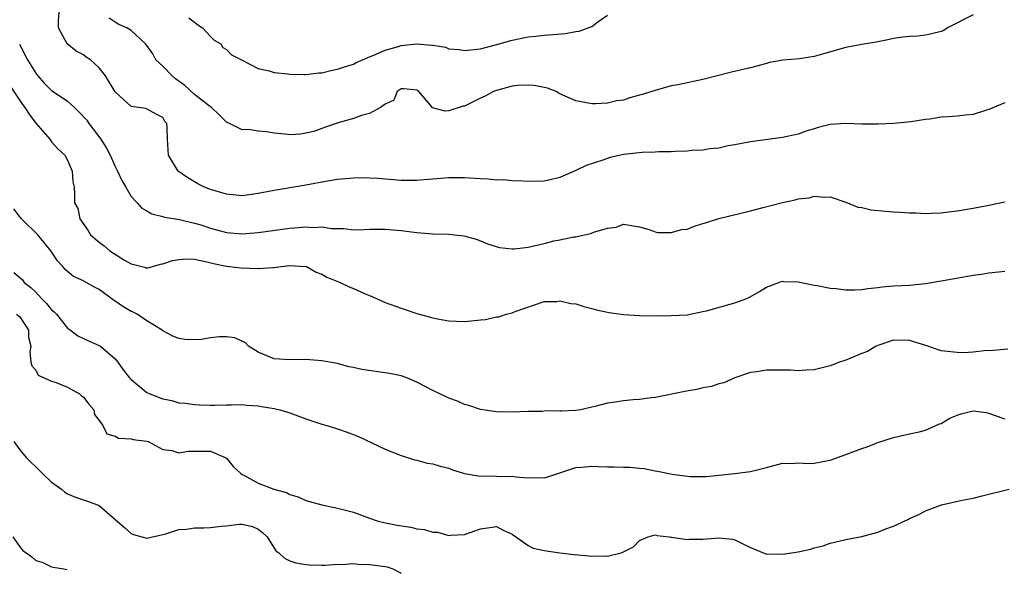
# Model space of a CAD drawing. Units: inches. Extents: x 2565000 to 2568000, y 1512000 to 1515000.
# Drawn here: x 2565765 to 2565889, y 1512851 to 1512920 of the extents above; entities that cross this region are included whole.
import ezdxf

# ---------------------------------------------------------------- set-up
doc = ezdxf.new("R2010")
doc.units = ezdxf.units.IN
doc.header["$MEASUREMENT"] = 0
doc.layers.add('LD25651512_2ft', color=53, linetype='Continuous')

msp = doc.modelspace()

# ---------------------------------------------------------------- linework, layer by layer
at = {"layer": 'LD25651512_2ft'}
for points, elevation in [([(2565889, 1512909.59), (2565887, 1512908.76), (2565886.67, 1512908.67), (2565885, 1512908.14), (2565884.04, 1512908.04), (2565883, 1512907.91), (2565881.82, 1512907.82), (2565881, 1512907.79), (2565879.54, 1512907.54), (2565879, 1512907.48), (2565877.18, 1512907.18), (2565875.01, 1512907.01), (2565873.09, 1512906.91), (2565871.1, 1512906.9), (2565871, 1512906.91), (2565869, 1512906.99), (2565867, 1512906.85), (2565865.51, 1512906.49), (2565865, 1512906.32), (2565863.97, 1512906.03), (2565863, 1512905.67), (2565861, 1512905.22), (2565857, 1512904.67), (2565855, 1512904.29), (2565854.17, 1512904.17), (2565853, 1512903.9), (2565851.8, 1512903.8), (2565851, 1512903.65), (2565849.59, 1512903.59), (2565849, 1512903.53), (2565847.48, 1512903.48), (2565847, 1512903.44), (2565845.43, 1512903.43), (2565845, 1512903.39), (2565843.35, 1512903.35), (2565841, 1512903.08), (2565839.3, 1512902.7), (2565839, 1512902.61), (2565838.38, 1512902.38), (2565836.29, 1512901.71), (2565835, 1512901.07), (2565833, 1512900.18), (2565831.93, 1512899.93), (2565831, 1512899.74), (2565829.69, 1512899.69), (2565827, 1512899.79), (2565825.89, 1512899.89), (2565825, 1512899.87), (2565824, 1512900), (2565823, 1512900.02), (2565821, 1512900.17), (2565820.14, 1512900.14), (2565819, 1512900.15), (2565817, 1512899.97), (2565815.91, 1512899.91), (2565815, 1512899.81), (2565813.83, 1512899.83), (2565813, 1512899.81), (2565810.06, 1512900.06), (2565809, 1512900.13), (2565808.14, 1512900.14), (2565807, 1512900.12), (2565805, 1512899.93), (2565803.73, 1512899.73), (2565801, 1512899.24), (2565797, 1512898.56), (2565795, 1512898.17), (2565793, 1512897.91), (2565791, 1512898.09), (2565789, 1512898.71), (2565788.23, 1512899), (2565787.41, 1512899.41), (2565786.16, 1512900.16), (2565784.93, 1512901), (2565783.72, 1512903), (2565783.66, 1512903.66), (2565783.59, 1512905), (2565783.55, 1512906.45), (2565783.49, 1512907), (2565783.25, 1512907.25), (2565783, 1512907.75), (2565782.15, 1512908.15), (2565780.86, 1512908.86), (2565779, 1512909.14), (2565777, 1512910.98), (2565775.8, 1512913), (2565775, 1512914), (2565773.88, 1512915), (2565773.35, 1512915.35), (2565773, 1512915.63), (2565772.1, 1512916.1), (2565770.97, 1512917), (2565769.86, 1512919), (2565769.88, 1512919.88), (2565769.96, 1512921)], 9484), ([(2565885, 1512920.66), (2565881.8, 1512919), (2565881.3, 1512918.7), (2565881, 1512918.57), (2565879.75, 1512918.25), (2565879, 1512918.09), (2565877.99, 1512917.99), (2565877, 1512917.94), (2565876.14, 1512917.86), (2565875, 1512917.66), (2565874.46, 1512917.54), (2565873, 1512917.26), (2565872.79, 1512917.21), (2565871, 1512916.94), (2565869, 1512916.55), (2565865.57, 1512915.57), (2565865, 1512915.42), (2565863.13, 1512915.13), (2565861.05, 1512914.95), (2565859.37, 1512914.64), (2565859, 1512914.55), (2565857.79, 1512914.21), (2565857, 1512914.01), (2565854.57, 1512913.43), (2565851, 1512912.53), (2565847.85, 1512911.85), (2565847, 1512911.71), (2565845, 1512911.16), (2565844.55, 1512911), (2565843.35, 1512910.65), (2565843, 1512910.54), (2565841.78, 1512910.22), (2565841, 1512909.94), (2565840.17, 1512909.83), (2565839, 1512909.55), (2565837.47, 1512909.47), (2565837, 1512909.47), (2565835, 1512909.82), (2565833, 1512910.73), (2565832.51, 1512911), (2565831.44, 1512911.44), (2565831, 1512911.52), (2565829.76, 1512911.76), (2565829, 1512911.82), (2565827.75, 1512911.75), (2565827, 1512911.68), (2565825, 1512911.14), (2565824.64, 1512911), (2565823.57, 1512910.43), (2565823, 1512910.18), (2565821.33, 1512909.33), (2565821, 1512909.18), (2565820.83, 1512909.17), (2565819, 1512908.59), (2565818.53, 1512908.53), (2565816.96, 1512908.96), (2565816.92, 1512909), (2565816.72, 1512909.28), (2565815.24, 1512911), (2565815.1, 1512911.1), (2565815, 1512911.2), (2565813.35, 1512911.35), (2565813, 1512911.33), (2565812.5, 1512911), (2565812.08, 1512909.92), (2565811, 1512909.43), (2565810.42, 1512909), (2565809, 1512908.26), (2565808.01, 1512908.01), (2565807, 1512907.61), (2565805.09, 1512907.09), (2565803.49, 1512906.51), (2565803, 1512906.37), (2565802, 1512906), (2565801, 1512905.76), (2565800.33, 1512905.67), (2565799, 1512905.57), (2565798.35, 1512905.65), (2565797, 1512905.77), (2565796.05, 1512905.95), (2565795, 1512906.01), (2565793.77, 1512906.23), (2565793, 1512906.2), (2565791.38, 1512907), (2565791.11, 1512907.11), (2565791, 1512907.17), (2565790.1, 1512908.1), (2565789.14, 1512909), (2565789, 1512909.08), (2565788.68, 1512909.32), (2565787, 1512910.63), (2565785.78, 1512911.78), (2565784.62, 1512912.62), (2565784.16, 1512913), (2565783, 1512914.2), (2565782.13, 1512915), (2565781.74, 1512915.74), (2565781, 1512916.78), (2565780.82, 1512917), (2565779, 1512918.68), (2565778.46, 1512919), (2565777.45, 1512919.45), (2565777, 1512919.73), (2565776.24, 1512920.24)], 9482), ([(2565786.26, 1512920.26), (2565787, 1512919.73), (2565787.4, 1512919.4), (2565788, 1512919), (2565789, 1512917.94), (2565789.48, 1512917.48), (2565790.31, 1512917), (2565790.56, 1512916.56), (2565791, 1512916.28), (2565791.64, 1512915.64), (2565792.92, 1512915), (2565795, 1512913.92), (2565796.38, 1512913.62), (2565797, 1512913.42), (2565798.75, 1512913.25), (2565799, 1512913.2), (2565800.83, 1512913.17), (2565801, 1512913.15), (2565802.65, 1512913.35), (2565803, 1512913.36), (2565804.32, 1512913.68), (2565805, 1512913.81), (2565805.87, 1512914.13), (2565807, 1512914.47), (2565807.34, 1512914.66), (2565809, 1512915.37), (2565809.57, 1512915.57), (2565811, 1512916.23), (2565812.66, 1512916.66), (2565813, 1512916.78), (2565815, 1512916.99), (2565816.86, 1512916.86), (2565817, 1512916.83), (2565818.58, 1512916.58), (2565819, 1512916.4), (2565820.3, 1512916.31), (2565821, 1512916.16), (2565823, 1512916.4), (2565825.35, 1512917), (2565827, 1512917.48), (2565829, 1512917.88), (2565829.97, 1512917.97), (2565831, 1512918.09), (2565833.7, 1512918.3), (2565835, 1512918.55), (2565835.4, 1512918.6), (2565837, 1512919.2), (2565837.76, 1512919.76), (2565839, 1512920.61)], 9480), ([(2565764.98, 1512916.98), (2565765.98, 1512915), (2565767, 1512913.34), (2565767.26, 1512913), (2565768.08, 1512912.08), (2565769, 1512911.15), (2565769.2, 1512911), (2565771, 1512909.79), (2565771.88, 1512909), (2565772.45, 1512908.45), (2565773.43, 1512907.42), (2565773.71, 1512907), (2565775.2, 1512905), (2565775.9, 1512903.9), (2565776.37, 1512903), (2565777, 1512901.59), (2565777.3, 1512901), (2565777.83, 1512899.83), (2565778.33, 1512899), (2565779, 1512897.82), (2565779.79, 1512897), (2565780.35, 1512896.35), (2565781, 1512896.01), (2565781.63, 1512895.63), (2565783, 1512895.31), (2565783.22, 1512895.22), (2565785.09, 1512894.91), (2565787, 1512894.46), (2565787.77, 1512894.23), (2565789, 1512893.82), (2565791, 1512893.28), (2565793, 1512893.12), (2565795, 1512893.28), (2565799, 1512893.81), (2565800.1, 1512893.9), (2565801, 1512894), (2565802.07, 1512893.93), (2565803, 1512893.98), (2565804.22, 1512893.78), (2565805, 1512893.77), (2565805.77, 1512893.77), (2565807, 1512893.63), (2565808.35, 1512893.65), (2565809, 1512893.7), (2565811, 1512893.71), (2565813, 1512893.53), (2565815, 1512893.27), (2565817, 1512893.13), (2565819, 1512893.06), (2565819.71, 1512893), (2565820.88, 1512892.88), (2565822.43, 1512892.43), (2565823, 1512892.24), (2565823.86, 1512891.86), (2565825.4, 1512891.4), (2565827, 1512891.23), (2565827.23, 1512891.23), (2565829, 1512891.45), (2565831, 1512891.92), (2565832.24, 1512892.24), (2565833, 1512892.38), (2565834.75, 1512892.75), (2565835, 1512892.76), (2565836.84, 1512893.16), (2565837.38, 1512893.38), (2565839, 1512893.82), (2565840.06, 1512893.94), (2565841, 1512894.32), (2565843, 1512894), (2565844.36, 1512893.64), (2565845, 1512893.36), (2565845.27, 1512893.27), (2565847, 1512893.27), (2565848.35, 1512893.65), (2565849, 1512893.72), (2565849.92, 1512894.08), (2565851, 1512894.41), (2565851.44, 1512894.56), (2565853, 1512895.03), (2565857, 1512896.01), (2565858.39, 1512896.39), (2565861, 1512897.06), (2565862.61, 1512897.39), (2565863, 1512897.52), (2565864.35, 1512897.65), (2565865, 1512897.84), (2565866.28, 1512897.72), (2565867, 1512897.76), (2565869, 1512897.09), (2565870.49, 1512896.49), (2565871, 1512896.42), (2565872.15, 1512896.15), (2565873.97, 1512895.97), (2565875, 1512895.88), (2565875.84, 1512895.84), (2565877, 1512895.75), (2565877.74, 1512895.74), (2565879, 1512895.66), (2565879.73, 1512895.73), (2565881, 1512895.75), (2565881.89, 1512895.89), (2565883, 1512896.02), (2565885, 1512896.33), (2565887, 1512896.71), (2565889, 1512897.15)], 9486), ([(2565763, 1512912.92), (2565765, 1512909.89), (2565765.36, 1512909.36), (2565765.65, 1512909), (2565766.16, 1512908.16), (2565767, 1512907.02), (2565768.79, 1512905), (2565769, 1512904.69), (2565769.8, 1512903.8), (2565770.67, 1512903), (2565771, 1512902.38), (2565771.6, 1512901), (2565771.66, 1512899.66), (2565771.84, 1512899), (2565771.89, 1512898.11), (2565771.9, 1512897), (2565772.31, 1512896.31), (2565772.57, 1512895), (2565773.58, 1512893.58), (2565773.9, 1512893), (2565774.49, 1512892.48), (2565775, 1512892.06), (2565775.61, 1512891.61), (2565776.35, 1512891), (2565778.19, 1512889.81), (2565779, 1512889.35), (2565780.87, 1512888.87), (2565781, 1512888.82), (2565782.71, 1512889.29), (2565783, 1512889.34), (2565784.23, 1512889.77), (2565785, 1512889.91), (2565786.04, 1512889.96), (2565787, 1512889.92), (2565788.36, 1512889.64), (2565789.37, 1512889.37), (2565791, 1512889.05), (2565792.84, 1512888.84), (2565795, 1512888.76), (2565796.89, 1512888.89), (2565797, 1512888.87), (2565797.9, 1512889), (2565799, 1512889.14), (2565801, 1512889.03), (2565801.08, 1512889), (2565802.31, 1512888.31), (2565803, 1512888.06), (2565803.66, 1512887.66), (2565805.33, 1512887), (2565806.47, 1512886.47), (2565807, 1512886.24), (2565808.4, 1512885.6), (2565809, 1512885.35), (2565809.89, 1512885), (2565811, 1512884.5), (2565813, 1512883.77), (2565815, 1512883.1), (2565817, 1512882.56), (2565817.56, 1512882.44), (2565819, 1512882.19), (2565821, 1512882.11), (2565821.83, 1512882.17), (2565823, 1512882.32), (2565823.64, 1512882.36), (2565825, 1512882.68), (2565825.32, 1512882.68), (2565826.25, 1512883), (2565827, 1512883.19), (2565827.37, 1512883.37), (2565831, 1512884.61), (2565832.62, 1512884.62), (2565833, 1512884.69), (2565834.36, 1512884.36), (2565835, 1512884.32), (2565835.99, 1512883.99), (2565837, 1512883.74), (2565837.58, 1512883.58), (2565839, 1512883.25), (2565839.21, 1512883.21), (2565841, 1512882.97), (2565843, 1512882.85), (2565845.18, 1512882.82), (2565847, 1512882.83), (2565849, 1512882.95), (2565851, 1512883.34), (2565851.45, 1512883.45), (2565855, 1512884.43), (2565856.53, 1512885), (2565856.85, 1512885.15), (2565858.13, 1512885.87), (2565859, 1512886.42), (2565860.53, 1512887), (2565861, 1512887.16), (2565861.14, 1512887.14), (2565863, 1512887.09), (2565865, 1512886.66), (2565865.38, 1512886.62), (2565867, 1512886.28), (2565867.75, 1512886.25), (2565869, 1512886.08), (2565870.07, 1512886.07), (2565871, 1512886.12), (2565871.76, 1512886.24), (2565873, 1512886.35), (2565873.56, 1512886.44), (2565875, 1512886.56), (2565877, 1512886.68), (2565879, 1512886.88), (2565881.24, 1512887.24), (2565885, 1512887.91), (2565886.06, 1512888.06), (2565887, 1512888.21), (2565889, 1512888.43)], 9488), ([(2565889.38, 1512878.62), (2565887.57, 1512878.43), (2565886.41, 1512878.41), (2565885, 1512878.25), (2565883.84, 1512878.16), (2565883, 1512878.18), (2565881, 1512878.41), (2565879.06, 1512879.06), (2565877, 1512879.69), (2565875, 1512879.74), (2565873, 1512879.09), (2565872.8, 1512879), (2565871.69, 1512878.31), (2565871, 1512878.05), (2565869, 1512877.25), (2565868.18, 1512877), (2565867, 1512876.51), (2565865, 1512876.03), (2565863.98, 1512875.98), (2565863, 1512875.91), (2565861.97, 1512875.97), (2565861, 1512875.99), (2565859.98, 1512875.98), (2565859, 1512875.99), (2565857.78, 1512875.78), (2565857, 1512875.69), (2565855, 1512875.03), (2565853.62, 1512874.38), (2565853, 1512874.25), (2565852.09, 1512873.91), (2565851, 1512873.74), (2565850.41, 1512873.59), (2565848.71, 1512873.29), (2565845, 1512872.54), (2565844.49, 1512872.49), (2565843, 1512872.29), (2565842.23, 1512872.23), (2565841, 1512872.12), (2565839.94, 1512871.94), (2565839, 1512871.81), (2565837.39, 1512871.39), (2565835.58, 1512871), (2565835, 1512870.9), (2565833.18, 1512870.82), (2565833, 1512870.8), (2565831.16, 1512870.84), (2565830.79, 1512870.79), (2565829, 1512870.76), (2565827, 1512870.7), (2565825, 1512870.74), (2565823, 1512871.01), (2565821.54, 1512871.54), (2565821, 1512871.64), (2565820.08, 1512872.08), (2565819, 1512872.47), (2565817.87, 1512873), (2565817, 1512873.43), (2565815, 1512874.48), (2565813.73, 1512875), (2565813, 1512875.26), (2565811.54, 1512875.54), (2565808.05, 1512876.05), (2565807, 1512876.33), (2565806.41, 1512876.41), (2565805, 1512876.8), (2565803, 1512877.15), (2565801, 1512877.31), (2565799, 1512877.29), (2565797, 1512877.42), (2565796.31, 1512877.69), (2565795, 1512878.25), (2565793.77, 1512879), (2565793.4, 1512879.4), (2565792.05, 1512880.05), (2565791, 1512880.17), (2565790.15, 1512880.15), (2565789, 1512880.02), (2565787.85, 1512879.85), (2565787, 1512879.78), (2565785.81, 1512879.81), (2565785, 1512879.96), (2565784.25, 1512880.25), (2565783, 1512880.93), (2565782.92, 1512881), (2565781, 1512882.19), (2565779.76, 1512883), (2565779.26, 1512883.26), (2565779, 1512883.36), (2565777.96, 1512883.96), (2565777, 1512884.64), (2565776.78, 1512884.78), (2565775, 1512886.11), (2565774.4, 1512886.4), (2565773.36, 1512887), (2565773.11, 1512887.11), (2565773, 1512887.19), (2565771.75, 1512887.75), (2565771, 1512888.37), (2565770.69, 1512888.69), (2565770.43, 1512889), (2565769.73, 1512889.73), (2565768.92, 1512891), (2565767.25, 1512893), (2565765.2, 1512895), (2565765.12, 1512895.12), (2565765, 1512895.24), (2565764.25, 1512896.25)], 9490), ([(2565764.27, 1512888.27), (2565765, 1512887.64), (2565765.32, 1512887.32), (2565765.57, 1512887), (2565766.38, 1512886.38), (2565767, 1512885.77), (2565767.72, 1512885), (2565768.37, 1512884.37), (2565769, 1512883.58), (2565769.33, 1512883.33), (2565769.61, 1512883), (2565771, 1512881.26), (2565771.4, 1512881), (2565772.31, 1512880.31), (2565773, 1512879.94), (2565773.65, 1512879.65), (2565775, 1512879.09), (2565775.14, 1512879), (2565777, 1512877.41), (2565777.33, 1512877), (2565778.03, 1512876.03), (2565778.83, 1512875), (2565779, 1512874.8), (2565781, 1512873.18), (2565781.39, 1512873), (2565783, 1512872.35), (2565784.14, 1512872.14), (2565785, 1512871.87), (2565785.83, 1512871.83), (2565787, 1512871.67), (2565787.63, 1512871.63), (2565789, 1512871.58), (2565789.57, 1512871.57), (2565791, 1512871.6), (2565791.6, 1512871.6), (2565793, 1512871.66), (2565793.57, 1512871.57), (2565795, 1512871.49), (2565795.41, 1512871.41), (2565797, 1512871.17), (2565797.75, 1512871), (2565799, 1512870.63), (2565801, 1512869.86), (2565803, 1512869.17), (2565803.66, 1512869), (2565805, 1512868.59), (2565806.19, 1512868.19), (2565807.63, 1512867.63), (2565811, 1512866.05), (2565813, 1512865.23), (2565814.68, 1512864.68), (2565815, 1512864.64), (2565816.29, 1512864.29), (2565817, 1512864.19), (2565817.91, 1512863.91), (2565819, 1512863.64), (2565819.46, 1512863.46), (2565821, 1512863), (2565822.69, 1512862.69), (2565825, 1512862.65), (2565825.38, 1512862.62), (2565827, 1512862.63), (2565827.45, 1512862.55), (2565829, 1512862.43), (2565830.47, 1512862.47), (2565831, 1512862.44), (2565831.45, 1512862.55), (2565832.72, 1512863), (2565835, 1512863.74), (2565835.76, 1512863.76), (2565837, 1512863.9), (2565837.85, 1512863.85), (2565839, 1512863.83), (2565839.83, 1512863.83), (2565841, 1512863.78), (2565841.78, 1512863.78), (2565843, 1512863.67), (2565843.6, 1512863.6), (2565845, 1512863.33), (2565845.29, 1512863.29), (2565847.1, 1512862.9), (2565849.38, 1512862.62), (2565851.39, 1512862.61), (2565855.02, 1512862.98), (2565857, 1512863.22), (2565857.33, 1512863.33), (2565859, 1512863.73), (2565861, 1512864.29), (2565862.22, 1512864.22), (2565863, 1512864.32), (2565864.22, 1512864.22), (2565865, 1512864.3), (2565866.56, 1512864.56), (2565867, 1512864.66), (2565869, 1512865.35), (2565871, 1512866.12), (2565871.65, 1512866.35), (2565873, 1512866.87), (2565875, 1512867.49), (2565877, 1512867.95), (2565878.21, 1512868.21), (2565879, 1512868.41), (2565880.79, 1512869.21), (2565881, 1512869.26), (2565882.07, 1512869.93), (2565883, 1512870.32), (2565883.51, 1512870.49), (2565885, 1512870.88), (2565886.65, 1512870.64), (2565887, 1512870.58), (2565887.67, 1512870.33), (2565889, 1512869.87)], 9492), ([(2565764.6, 1512883), (2565765, 1512882.66), (2565766.1, 1512881), (2565766.11, 1512880.11), (2565766.37, 1512879), (2565766.26, 1512878.26), (2565766.4, 1512877), (2565766.52, 1512876.52), (2565767, 1512875.97), (2565767.33, 1512875.33), (2565769, 1512874.6), (2565769.56, 1512874.44), (2565771, 1512873.85), (2565772.53, 1512873), (2565772.75, 1512872.75), (2565773, 1512872.59), (2565773.68, 1512871.68), (2565774.3, 1512871), (2565774.41, 1512870.41), (2565775, 1512869.64), (2565775.45, 1512869), (2565775.96, 1512867.96), (2565777, 1512867.69), (2565777.44, 1512867.44), (2565779, 1512867.35), (2565779.27, 1512867.27), (2565781, 1512867.05), (2565781.15, 1512867), (2565783, 1512866), (2565784.14, 1512865.86), (2565785, 1512865.57), (2565786.2, 1512865.8), (2565788.2, 1512865.8), (2565789, 1512865.79), (2565790.87, 1512865), (2565791, 1512864.89), (2565791.87, 1512863.87), (2565792.81, 1512863), (2565793, 1512862.85), (2565793.29, 1512862.71), (2565795, 1512861.78), (2565796.99, 1512861), (2565798.58, 1512860.58), (2565799, 1512860.32), (2565800.04, 1512860.04), (2565801, 1512859.57), (2565803.02, 1512859.02), (2565805, 1512858.64), (2565807, 1512858.1), (2565809, 1512857.37), (2565810.13, 1512857), (2565810.81, 1512856.81), (2565812.49, 1512856.49), (2565814.23, 1512856.23), (2565815, 1512856.04), (2565815.96, 1512855.96), (2565817, 1512855.6), (2565817.59, 1512855.59), (2565819, 1512855.18), (2565819.22, 1512855.22), (2565821, 1512855.29), (2565823, 1512856.04), (2565824.18, 1512856.18), (2565825, 1512856.3), (2565825.86, 1512855.86), (2565827, 1512855.35), (2565829, 1512853.92), (2565829.61, 1512853.61), (2565831, 1512853.29), (2565833, 1512853), (2565834.8, 1512852.8), (2565836.64, 1512852.64), (2565837, 1512852.58), (2565838.64, 1512852.64), (2565839, 1512852.59), (2565840.68, 1512853), (2565840.93, 1512853.07), (2565841, 1512853.13), (2565842.26, 1512853.74), (2565843, 1512854.54), (2565844.09, 1512855), (2565845, 1512855.28), (2565845.18, 1512855.18), (2565846.79, 1512855), (2565846.96, 1512854.96), (2565847.02, 1512854.98), (2565849, 1512854.69), (2565849.26, 1512854.74), (2565851, 1512854.73), (2565853, 1512854.89), (2565854.71, 1512854.71), (2565855, 1512854.63), (2565855.75, 1512854.25), (2565857, 1512853.66), (2565858.9, 1512852.9), (2565859, 1512852.87), (2565861, 1512852.82), (2565863, 1512853.14), (2565864.55, 1512853.45), (2565865, 1512853.62), (2565866.11, 1512853.89), (2565867, 1512854.22), (2565869, 1512854.7), (2565871, 1512855.08), (2565873, 1512855.6), (2565874.01, 1512856.01), (2565875, 1512856.37), (2565876.79, 1512857.21), (2565877, 1512857.34), (2565878.16, 1512857.84), (2565879, 1512858.28), (2565881.03, 1512859.03), (2565883.61, 1512859.61), (2565885, 1512859.9), (2565886.16, 1512860.16), (2565889.53, 1512861)], 9494), ([(2565764.26, 1512867), (2565765, 1512865.96), (2565765.82, 1512865), (2565766.39, 1512864.39), (2565767, 1512863.83), (2565767.87, 1512863), (2565769, 1512861.88), (2565770.23, 1512861), (2565770.65, 1512860.65), (2565771, 1512860.43), (2565772.01, 1512860.01), (2565773.53, 1512859.52), (2565775, 1512858.97), (2565777.24, 1512857), (2565778.19, 1512856.19), (2565779, 1512855.45), (2565779.33, 1512855.33), (2565780.38, 1512855), (2565781, 1512854.84), (2565783, 1512855.32), (2565783.38, 1512855.38), (2565785, 1512855.95), (2565785.97, 1512855.97), (2565787, 1512856.16), (2565788.16, 1512856.16), (2565789, 1512856.2), (2565790.36, 1512856.36), (2565791, 1512856.4), (2565792.6, 1512856.6), (2565793, 1512856.6), (2565794.31, 1512856.31), (2565795, 1512855.98), (2565795.55, 1512855.55), (2565796.12, 1512855), (2565797.25, 1512853.25), (2565797.61, 1512853), (2565798.32, 1512852.32), (2565799, 1512852.01), (2565799.75, 1512851.75), (2565801, 1512851.52), (2565801.48, 1512851.48), (2565803, 1512851.44), (2565803.44, 1512851.44), (2565805, 1512851.56), (2565805.52, 1512851.52), (2565807, 1512851.65), (2565807.56, 1512851.56), (2565809, 1512851.53), (2565811, 1512851.28), (2565811.23, 1512851.23), (2565811.95, 1512851), (2565813, 1512850.45)], 9496), ([(2565764.11, 1512855), (2565765, 1512853.78), (2565765.36, 1512853.36), (2565765.79, 1512853), (2565766.52, 1512852.52), (2565767, 1512852.06), (2565767.82, 1512851.82), (2565769, 1512851.23), (2565769.19, 1512851.19), (2565770.53, 1512851), (2565770.92, 1512850.92)], 9498)]:
    msp.add_lwpolyline(points, dxfattribs=dict(at, elevation=elevation))

doc.saveas('drawing.dxf')
